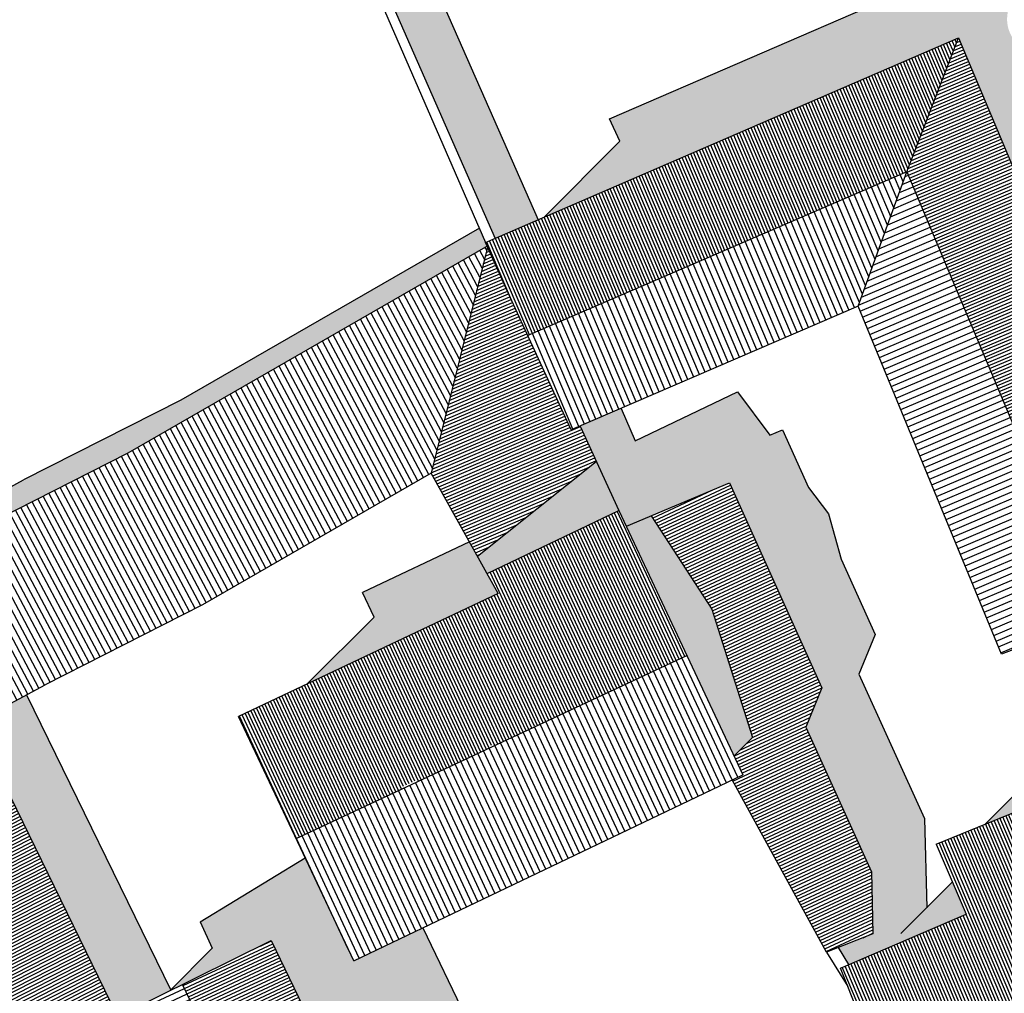
# Model space of a CAD drawing. Extents: x -426 to 78, y 332 to 695.
# Drawn here: x -185 to -146, y 553 to 592 of the extents above; entities that cross this region are included whole.
import ezdxf

# ---------------------------------------------------------------- set-up
doc = ezdxf.new("R2010")
doc.units = 0
doc.header["$MEASUREMENT"] = 0
for name, color, linetype in [('MURETTO', 1, 'CONTINUOUS'), ('OMBRE', 7, 'CONTINUOUS'), ('RETINO_TETTI', 10, 'CONTINUOUS'), ('TETTI', 5, 'CONTINUOUS')]:
    doc.layers.add(name, color=color, linetype=linetype)
pattern_1 = [(205, (0, 0), (0.052827283, -0.113288473), [])]
pattern_2 = [(113, (0, 0), (-0.115063107, -0.04884139), [])]
pattern_3 = [(203, (0, 0), (0.04884139, -0.115063107), [])]

msp = doc.modelspace()

# ---------------------------------------------------------------- hatches: boundary and pattern name
at = {"layer": 'OMBRE', "linetype": 'CONTINUOUS'}
for points in [[(-205.086, 605.595), (-210.64, 603.084), (-212.761, 600.962), (-206.854, 603.828), (-190.153, 569.656), (-187.339, 571.184), (-181.057, 574.372), (-166.705, 582.642), (-166.769, 582.785), (-167.019, 583.36), (-178.935, 576.494), (-185.218, 573.305), (-188.448, 571.551)], [(-169.195, 593.956), (-170.943, 593.3), (-166.387, 582.95), (-164.676, 583.691)], [(-153.082, 571.949), (-153.87, 573.005), (-154.908, 575.309), (-155.425, 575.091), (-156.718, 576.825), (-160.792, 574.868), (-161.363, 576.164), (-162.998, 575.458), (-161.455, 572.088), (-161.157, 571.452), (-157.03, 573.187), (-153.341, 565.007), (-153.981, 563.433), (-151.361, 557.657), (-151.303, 555.169), (-152.696, 554.626), (-152.28, 553.947), (-147.575, 555.956), (-148.127, 557.248), (-149.157, 556.218), (-149.24, 559.778), (-151.86, 565.554), (-151.22, 567.128), (-152.576, 570.136)], [(-148.127, 557.248), (-150.189, 555.186), (-150.021, 554.911), (-147.575, 555.956)]]:
    msp.add_hatch(color=256, dxfattribs=at).paths.add_polyline_path(points)
h = msp.add_hatch(color=256, dxfattribs=at)
h.paths.add_polyline_path([(-142.93, 595.908), (-144.796, 595.101, -0.056711), (-144.903, 594.812), (-144.173, 593.006, -0.120308), (-143.62, 592.67, -0.331694), (-143.385, 591.059), (-142.671, 589.293, -0.126537), (-142.087, 588.947, -0.338518), (-141.868, 587.307), (-141.169, 585.578, -0.132657), (-140.553, 585.224, -0.345241), (-140.351, 583.556), (-139.666, 581.863, -0.138679), (-139.019, 581.502, -0.351872), (-138.834, 579.806), (-138.164, 578.147, -0.144611), (-137.486, 577.779, -0.358421), (-137.318, 576.056), (-136.18, 573.243), (-133.812, 574.158)])
h.paths.add_polyline_path([(-145.547, 590.744, -0.785224), (-144.173, 593.006), (-144.903, 594.812, -0.42579), (-146.782, 594.241), (-161.819, 587.735), (-161.406, 586.833), (-164.451, 583.788), (-147.88, 590.958), (-139.318, 570.534), (-136.88, 572.972), (-136.18, 573.243), (-137.318, 576.056, -0.472298), (-139.412, 575.852, -0.747319), (-138.164, 578.147), (-138.834, 579.806, -0.47943), (-140.946, 579.575, -0.756421), (-139.666, 581.863), (-140.351, 583.556, -0.486722), (-142.479, 583.298, -0.765759), (-141.169, 585.578), (-141.868, 587.307, -0.49419), (-144.013, 587.021, -0.775353), (-142.671, 589.293), (-143.385, 591.059, -0.501847)])
h = msp.add_hatch(color=256, dxfattribs=at)
h.paths.add_polyline_path([(-167.098, 570.262), (-166.71, 569.563), (-161.455, 572.088), (-162.351, 574.045)])
h.paths.add_polyline_path([(-166.272, 568.774), (-167.416, 570.834), (-171.688, 568.808), (-171.226, 567.826), (-173.89, 565.161)])
h = msp.add_hatch(color=256, dxfattribs=at)
h.paths.add_polyline_path([(-160.16, 571.871), (-161.157, 571.452), (-160.945, 570.999), (-159.883, 571.445)])
h.paths.add_polyline_path([(-159.883, 571.445), (-160.945, 570.999), (-156.855, 562.274), (-156.114, 563.015), (-157.735, 568.139)])
h = msp.add_hatch(color=256, dxfattribs=at)
h.paths.add_polyline_path([(-138.601, 565.643), (-144.177, 563.359), (-143.833, 562.554), (-146.828, 559.56), (-143.197, 561.047), (-141.724, 557.575), (-141.583, 557.635), (-141.423, 557.269), (-132.796, 562.055), (-131.761, 562.317), (-132.696, 564.629), (-135.766, 562.926), (-136.092, 562.6)])
h.paths.add_polyline_path([(-132.696, 564.629), (-131.761, 562.317), (-128.606, 563.117), (-124.401, 564.459), (-125.77, 568.06), (-127.139, 567.712)])
h.paths.add_polyline_path([(-118.883, 566.22), (-113.505, 567.758), (-114.641, 570.463), (-122.544, 567.94), (-122.881, 568.795), (-125.77, 568.06), (-124.401, 564.459)])
at = {"layer": 'OMBRE'}
msp.add_hatch(color=256, dxfattribs=at).paths.add_polyline_path([(-185.109, 564.721), (-187.189, 563.591), (-181.465, 551.877), (-179.384, 552.904), (-179.351, 552.936)])
at = {"layer": 'OMBRE', "linetype": 'CONTINUOUS'}
h = msp.add_hatch(color=256, dxfattribs=at)
h.paths.add_polyline_path([(-169.282, 555.417), (-172.039, 554.1), (-173.977, 558.21), (-178.174, 555.65), (-177.684, 554.603), (-178.028, 554.259), (-178.006, 554.214), (-178.072, 554.183), (-177.824, 553.673), (-175.328, 554.904), (-168.41, 540.597), (-166.637, 542.37), (-163.684, 543.84)])
h.paths.add_polyline_path([(-178.072, 554.183), (-178.006, 554.214), (-178.028, 554.259), (-178.382, 553.905), (-178.183, 553.496), (-177.824, 553.673)])
h.paths.add_polyline_path([(-178.382, 553.905), (-179.384, 552.904), (-178.183, 553.496)])
at = {"layer": 'RETINO_TETTI', "linetype": 'CONTINUOUS'}
h = msp.add_hatch(dxfattribs=at)
h.set_pattern_fill('ANSI31', color=256, angle=23, style=0)
h.set_pattern_definition(pattern_2)
h.paths.add_polyline_path([(-166.769, 582.785), (-166.36, 581.873), (-148.411, 589.639), (-148.4, 589.612), (-147.88, 590.958)])
h.paths.add_polyline_path([(-166.36, 581.873), (-165.802, 580.63), (-165.089, 579.075), (-149.944, 585.616), (-148.4, 589.612), (-148.411, 589.639)])
h = msp.add_hatch(dxfattribs=at)
h.set_pattern_fill('ANSI31', color=256, angle=113, style=0)
h.set_pattern_definition(pattern_3)
h.paths.add_polyline_path([(-140.082, 569.77), (-142.852, 568.699), (-142.465, 567.777), (-138.762, 569.208), (-147.88, 590.958), (-148.4, 589.612)])
h.paths.add_polyline_path([(-148.4, 589.612), (-149.944, 585.616), (-142.852, 568.699), (-140.082, 569.77)])
h = msp.add_hatch(dxfattribs=at)
h.set_pattern_fill('ANSI31', color=256, scale=2, angle=23, style=0)
h.set_pattern_definition([(113, (0, 0), (-0.23012621, -0.09768278), [])])
h.paths.add_polyline_path([(-149.944, 585.616), (-165.089, 579.075), (-163.776, 576.211), (-151.424, 581.545)])
h.paths.add_polyline_path([(-151.424, 581.545), (-163.776, 576.211), (-163.359, 575.302), (-151.895, 580.253)])
h = msp.add_hatch(dxfattribs=at)
h.set_pattern_fill('ANSI31', color=256, scale=2, angle=113, style=0)
h.set_pattern_definition([(203, (0, 0), (0.09768278, -0.23012621), [])])
h.paths.add_polyline_path([(-149.944, 585.616), (-151.424, 581.545), (-151.357, 581.574), (-145.616, 567.63), (-142.852, 568.699)])
h.paths.add_polyline_path([(-151.357, 581.574), (-151.424, 581.545), (-151.895, 580.253), (-146.168, 566.345), (-142.465, 567.777), (-142.852, 568.699), (-145.616, 567.63)])
at = {"layer": 'RETINO_TETTI'}
h = msp.add_hatch(dxfattribs=at)
h.set_pattern_fill('ANSI31', color=256, scale=2, angle=208, style=0)
h.set_pattern_definition([(298, (0, 0), (0.2207369, 0.11736789), [])])
h.paths.add_polyline_path([(-168.941, 573.581), (-166.695, 582.62), (-166.705, 582.642), (-181.057, 574.372), (-187.339, 571.184), (-190.153, 569.656), (-187.189, 563.591), (-184.361, 565.127), (-178.081, 568.315)])
h = msp.add_hatch(dxfattribs=at)
h.set_pattern_fill('ANSI31', color=256, angle=113, style=0)
h.set_pattern_definition(pattern_3)
h.paths.add_polyline_path([(-162.351, 574.045), (-162.998, 575.458), (-163.359, 575.302), (-165.802, 580.63), (-166.695, 582.62), (-168.941, 573.581), (-167.098, 570.262)])
at = {"layer": 'RETINO_TETTI', "linetype": 'CONTINUOUS'}
h = msp.add_hatch(dxfattribs=at)
h.set_pattern_fill('ANSI31', color=256, angle=115, style=0)
h.set_pattern_definition(pattern_1)
h.paths.add_polyline_path([(-151.361, 557.657), (-153.981, 563.433), (-153.341, 565.007), (-157.03, 573.187), (-160.16, 571.871), (-159.883, 571.445), (-157.285, 572.538), (-153.885, 564.997), (-154.525, 563.422), (-151.859, 557.543), (-151.799, 554.976), (-151.303, 555.169)])
h.paths.add_polyline_path([(-154.525, 563.422), (-153.885, 564.997), (-157.285, 572.538), (-159.883, 571.445), (-157.735, 568.139), (-156.114, 563.015), (-156.855, 562.274), (-156.503, 561.524), (-156.927, 561.321), (-153.158, 554.445), (-151.799, 554.976), (-151.859, 557.543)])
h = msp.add_hatch(dxfattribs=at)
h.set_pattern_fill('ANSI31', color=256, angle=205, style=0)
h.set_pattern_definition([(295, (0, 0), (0.113288473, 0.052827283), [])])
h.paths.add_polyline_path([(-175.574, 563.477), (-175.037, 563.732), (-174.908, 563.461), (-175.175, 563.334), (-173.343, 559.446), (-170.045, 560.991), (-170.073, 561.05), (-169.577, 561.287), (-169.547, 561.225), (-166.6, 562.606), (-166.621, 562.651), (-166.486, 562.715), (-166.464, 562.67), (-164.856, 563.424), (-164.867, 563.446), (-164.776, 563.489), (-164.766, 563.466), (-162.52, 564.519), (-162.913, 565.349), (-163.301, 565.165), (-165.087, 568.064), (-165.208, 568.006), (-165.358, 568.322), (-165.159, 568.417), (-165.599, 569.209), (-164.754, 569.615), (-164.568, 569.228), (-164.953, 569.041), (-162.893, 565.69), (-162.77, 565.748), (-162.72, 565.644), (-162.432, 565.78), (-162.261, 565.419), (-162.594, 565.261), (-162.294, 564.625), (-159.191, 566.08), (-159.495, 566.727), (-161.287, 565.879), (-161.458, 566.241), (-159.665, 567.09), (-161.389, 570.768), (-161.685, 570.625), (-161.867, 571.002), (-161.474, 571.191), (-161.808, 571.918), (-166.71, 569.563), (-166.272, 568.774), (-176.638, 563.858), (-174.339, 558.979), (-173.614, 559.318)])
h.paths.add_polyline_path([(-172.203, 562.796), (-172.378, 563.165), (-172.198, 563.251), (-172.108, 563.062), (-171.099, 563.545), (-171.77, 564.949), (-172.026, 564.828), (-172.154, 565.099), (-171.085, 565.606), (-170.935, 565.29), (-171.387, 565.075), (-170.15, 562.486), (-169.716, 562.693), (-169.522, 562.287), (-169.956, 562.08), (-169.845, 561.847), (-170.341, 561.61), (-170.646, 562.248), (-170.511, 562.313), (-171.013, 563.364)], flags=16)
h.paths.add_polyline_path([(-172.674, 563.789), (-172.957, 564.386), (-173.147, 564.297), (-173.275, 564.568), (-172.611, 564.883), (-172.483, 564.611), (-172.777, 564.472), (-172.493, 563.875)], flags=16)
h.paths.add_polyline_path([(-168.908, 563.079), (-168.38, 563.331), (-168.436, 563.449), (-168.301, 563.513), (-168.245, 563.396), (-167.439, 563.781), (-168.672, 566.363), (-168.775, 566.314), (-168.925, 566.631), (-168.071, 567.036), (-167.921, 566.72), (-168.311, 566.534), (-166.773, 563.316), (-166.908, 563.251), (-167.019, 563.483), (-168.714, 562.673)], flags=16)
h.paths.add_polyline_path([(-170.166, 565.655), (-170.316, 565.971), (-169.425, 566.394), (-169.275, 566.078), (-169.472, 565.984), (-168.646, 564.241), (-168.781, 564.177), (-169.608, 565.92)], flags=16)
h.paths.add_polyline_path([(-166.218, 564.263), (-166.718, 565.375), (-166.581, 565.436), (-166.124, 564.418), (-166.065, 564.446), (-166.022, 564.356)], flags=0)
h.paths.add_polyline_path([(-165.473, 564.727), (-165.328, 564.796), (-166.548, 567.37), (-167.089, 567.114), (-167.239, 567.43), (-166.19, 567.928), (-166.04, 567.611), (-166.277, 567.499), (-164.862, 564.514), (-165.188, 564.359), (-165.066, 564.102), (-165.157, 564.059)], flags=0)
h.paths.add_polyline_path([(-163.507, 569.742), (-163.691, 570.126), (-163.16, 570.381), (-162.977, 569.999)], flags=16)
h.paths.add_polyline_path([(-175.175, 563.334), (-174.908, 563.461), (-175.037, 563.732), (-175.574, 563.477), (-173.614, 559.318), (-173.343, 559.446)], flags=16)
h.paths.add_polyline_path([(-170.511, 562.313), (-170.646, 562.248), (-170.341, 561.61), (-169.845, 561.847), (-169.956, 562.08), (-169.522, 562.287), (-169.716, 562.693), (-170.15, 562.486), (-171.387, 565.075), (-170.935, 565.29), (-171.085, 565.606), (-172.154, 565.099), (-172.026, 564.828), (-171.77, 564.949), (-171.099, 563.545), (-172.108, 563.062), (-172.198, 563.251), (-172.378, 563.165), (-172.203, 562.796), (-171.013, 563.364)], flags=16)
h.paths.add_polyline_path([(-172.777, 564.472), (-172.483, 564.611), (-172.611, 564.883), (-173.275, 564.568), (-173.147, 564.297), (-172.957, 564.386), (-172.674, 563.789), (-172.493, 563.875)], flags=16)
h.paths.add_polyline_path([(-167.019, 563.483), (-166.908, 563.251), (-166.773, 563.316), (-168.311, 566.534), (-167.921, 566.72), (-168.071, 567.036), (-168.925, 566.631), (-168.775, 566.314), (-168.672, 566.363), (-167.439, 563.781), (-168.245, 563.396), (-168.301, 563.513), (-168.436, 563.449), (-168.38, 563.331), (-168.908, 563.079), (-168.714, 562.673)], flags=16)
h.paths.add_polyline_path([(-169.608, 565.92), (-168.781, 564.177), (-168.646, 564.241), (-169.472, 565.984), (-169.275, 566.078), (-169.425, 566.394), (-170.316, 565.971), (-170.166, 565.655)], flags=0)
h.paths.add_polyline_path([(-167.239, 567.43), (-167.089, 567.114), (-166.548, 567.37), (-165.328, 564.796), (-165.473, 564.727), (-165.157, 564.059), (-165.066, 564.102), (-165.188, 564.359), (-164.862, 564.514), (-166.277, 567.499), (-166.04, 567.611), (-166.19, 567.928)], flags=16)
h.paths.add_polyline_path([(-166.581, 565.436), (-166.718, 565.375), (-166.218, 564.263), (-166.022, 564.356), (-166.065, 564.446), (-166.124, 564.418)], flags=0)
h.paths.add_polyline_path([(-163.301, 565.165), (-162.913, 565.349), (-162.52, 564.519), (-162.294, 564.625), (-162.594, 565.261), (-162.261, 565.419), (-162.432, 565.78), (-162.72, 565.644), (-162.77, 565.748), (-162.893, 565.69), (-164.953, 569.041), (-164.568, 569.228), (-164.754, 569.615), (-165.599, 569.209), (-165.159, 568.417), (-165.358, 568.322), (-165.208, 568.006), (-165.087, 568.064)], flags=16)
h.paths.add_polyline_path([(-163.691, 570.126), (-163.507, 569.742), (-162.977, 569.999), (-163.16, 570.381)], flags=16)
h.paths.add_polyline_path([(-159.665, 567.09), (-161.458, 566.241), (-161.287, 565.879), (-159.495, 566.727), (-159.191, 566.08), (-158.739, 566.292), (-161.455, 572.088), (-161.808, 571.918), (-161.474, 571.191), (-161.867, 571.002), (-161.685, 570.625), (-161.389, 570.768)])
h = msp.add_hatch(dxfattribs=at)
h.set_pattern_fill('ANSI31', color=256, scale=2, angle=205, style=0)
h.set_pattern_definition([(295, (0, 0), (0.22657695, 0.10565457), [])])
h.paths.add_polyline_path([(-157.506, 562.485), (-157.661, 562.411), (-157.445, 561.96), (-157.267, 562.045), (-156.891, 561.338), (-156.503, 561.524), (-158.739, 566.292), (-159.191, 566.08)])
h.paths.add_polyline_path([(-157.661, 562.411), (-157.506, 562.485), (-159.191, 566.08), (-162.294, 564.625), (-160.585, 561.014), (-160.228, 561.185), (-160.012, 560.733), (-160.959, 560.281), (-161.175, 560.732), (-160.811, 560.906), (-162.383, 564.23), (-165.895, 562.568), (-165.491, 561.722), (-165.671, 561.636), (-165.989, 562.302), (-166.373, 562.131), (-166.6, 562.606), (-169.547, 561.225), (-169.46, 561.043), (-168.899, 561.311), (-168.77, 561.04), (-169.331, 560.772), (-167.799, 557.567), (-166.821, 558.034), (-166.605, 557.583), (-168.688, 556.587), (-168.904, 557.039), (-168.295, 557.329), (-170.045, 560.991), (-173.343, 559.446), (-171.601, 555.75), (-171.122, 555.979), (-170.906, 555.528), (-171.658, 555.168), (-173.614, 559.318), (-174.339, 558.979), (-172.039, 554.1), (-156.891, 561.338), (-157.267, 562.045), (-157.445, 561.96)])
h.paths.add_polyline_path([(-158.585, 561.97), (-158.369, 561.518), (-158.9, 561.265), (-159.116, 561.716)], flags=16)
h.paths.add_polyline_path([(-162.409, 560.142), (-162.193, 559.691), (-162.926, 559.341), (-163.142, 559.792), (-162.928, 559.894), (-163.33, 560.749), (-163.149, 560.834), (-162.748, 559.98)], flags=16)
h.paths.add_polyline_path([(-164.054, 559.356), (-163.838, 558.905), (-165.113, 558.296), (-165.328, 558.747), (-164.484, 559.151), (-165.312, 560.883), (-165.131, 560.97), (-164.303, 559.237)], flags=16)
h.paths.add_polyline_path([(-158.369, 561.518), (-158.585, 561.97), (-159.116, 561.716), (-158.9, 561.265)], flags=0)
h.paths.add_polyline_path([(-160.012, 560.733), (-160.228, 561.185), (-160.585, 561.014), (-162.294, 564.625), (-162.52, 564.519), (-162.447, 564.366), (-164.689, 563.305), (-164.766, 563.466), (-164.856, 563.424), (-164.78, 563.262), (-166.384, 562.503), (-166.464, 562.67), (-166.6, 562.606), (-166.373, 562.131), (-165.989, 562.302), (-165.671, 561.636), (-165.491, 561.722), (-165.895, 562.568), (-162.383, 564.23), (-160.811, 560.906), (-161.175, 560.732), (-160.959, 560.281)], flags=16)
h.paths.add_polyline_path([(-162.193, 559.691), (-162.409, 560.142), (-162.748, 559.98), (-163.149, 560.834), (-163.33, 560.749), (-162.928, 559.894), (-163.142, 559.792), (-162.926, 559.341)], flags=16)
h.paths.add_polyline_path([(-163.838, 558.905), (-164.054, 559.356), (-164.303, 559.237), (-165.131, 560.97), (-165.312, 560.883), (-164.484, 559.151), (-165.328, 558.747), (-165.113, 558.296)], flags=0)
h.paths.add_polyline_path([(-168.295, 557.329), (-168.904, 557.039), (-168.688, 556.587), (-166.605, 557.583), (-166.821, 558.034), (-167.799, 557.567), (-169.331, 560.772), (-168.77, 561.04), (-168.899, 561.311), (-169.46, 561.043), (-169.547, 561.225), (-170.045, 560.991)], flags=16)
h.paths.add_polyline_path([(-170.906, 555.528), (-171.122, 555.979), (-171.601, 555.75), (-173.343, 559.446), (-173.614, 559.318), (-171.658, 555.168)], flags=16)
h.paths.add_polyline_path([(-162.447, 564.366), (-162.52, 564.519), (-164.766, 563.466), (-164.689, 563.305)], flags=0)
h.paths.add_polyline_path([(-164.78, 563.262), (-164.856, 563.424), (-166.464, 562.67), (-166.384, 562.503)], flags=0)
at = {"layer": 'RETINO_TETTI'}
h = msp.add_hatch(dxfattribs=at)
h.set_pattern_fill('ANSI31', color=256, angle=117, style=0)
h.set_pattern_definition([(207, (0, 0), (0.056748812, -0.111375816), [])])
h.paths.add_polyline_path([(-187.189, 563.591), (-193.264, 560.649), (-186.666, 547.03), (-181.531, 549.517), (-182.417, 551.407), (-181.465, 551.877)])
at = {"layer": 'RETINO_TETTI', "linetype": 'CONTINUOUS'}
h = msp.add_hatch(dxfattribs=at)
h.set_pattern_fill('ANSI31', color=256, angle=23, style=0)
h.set_pattern_definition(pattern_2)
h.paths.add_polyline_path([(-150.713, 550.696), (-151.27, 550.473), (-150.929, 549.619), (-150.374, 549.846)])
h.paths.add_polyline_path([(-151.604, 552.93), (-150.98, 553.193), (-151.135, 553.562), (-151.838, 553.266), (-152.067, 553.598), (-152.28, 553.947), (-152.601, 553.81), (-151.717, 551.594), (-151.16, 551.817)])
h.paths.add_polyline_path([(-145.737, 553.06), (-146.194, 552.857), (-146.012, 552.446), (-145.555, 552.649)], flags=0)
h.paths.add_polyline_path([(-147.575, 555.956), (-152.28, 553.947), (-152.067, 553.598), (-151.838, 553.266), (-151.135, 553.562), (-150.98, 553.193), (-151.604, 552.93), (-151.16, 551.817), (-151.717, 551.594), (-151.27, 550.473), (-150.713, 550.696), (-150.374, 549.846), (-140.028, 554.086), (-141.583, 557.635), (-141.724, 557.575), (-143.197, 561.047), (-148.773, 558.763)])
h.paths.add_polyline_path([(-145.737, 553.06), (-145.555, 552.649), (-146.012, 552.446), (-146.194, 552.857)], flags=16)
h.paths.add_polyline_path([(-144.984, 557.915), (-145.448, 558.99), (-145.543, 559.221), (-144.951, 559.464), (-144.837, 559.187), (-145.151, 559.058), (-144.708, 558.034)], flags=16)
h.paths.add_polyline_path([(-144.984, 557.915), (-144.708, 558.034), (-145.151, 559.058), (-144.837, 559.187), (-144.951, 559.464), (-145.543, 559.221), (-145.448, 558.99)], flags=16)
h = msp.add_hatch(dxfattribs=at)
h.set_pattern_fill('ANSI31', color=256, angle=115, style=0)
h.set_pattern_definition(pattern_1)
h.paths.add_polyline_path([(-175.328, 554.904), (-177.824, 553.673), (-177.474, 552.954), (-175.697, 553.83), (-175.314, 553.038), (-175.81, 552.799), (-175.973, 553.137), (-178.096, 552.089), (-178.317, 552.538), (-177.832, 552.777), (-178.183, 553.496), (-178.873, 553.156), (-176.914, 549.041), (-174.546, 550.186), (-174.659, 550.419), (-174.164, 550.658), (-173.932, 550.179), (-174.427, 549.939), (-174.459, 550.006), (-176.709, 548.918), (-176.539, 548.573), (-176.662, 548.512), (-176.261, 547.669), (-176.126, 547.735), (-175.007, 545.463), (-172.787, 546.548), (-172.963, 546.911), (-172.468, 547.151), (-172.082, 546.352), (-172.243, 546.272), (-171.671, 545.114), (-172.075, 544.915), (-172.66, 546.101), (-174.974, 544.965), (-172.096, 538.918), (-171.46, 539.235), (-171.259, 538.832), (-171.903, 538.512), (-171.559, 537.789), (-167.927, 539.597)])
h.paths.add_polyline_path([(-169.1, 539.907), (-170.357, 539.281), (-170.557, 539.684), (-169.702, 540.11), (-170.352, 541.427), (-169.949, 541.626)], flags=16)
h.paths.add_polyline_path([(-170.276, 542.288), (-170.679, 542.089), (-170.932, 542.6), (-170.528, 542.8)], flags=16)
h.paths.add_polyline_path([(-171.003, 543.761), (-171.407, 543.562), (-171.704, 544.164), (-171.3, 544.363)], flags=16)
h.paths.add_polyline_path([(-172.802, 547.841), (-173.297, 547.602), (-174.076, 549.214), (-173.581, 549.453)], flags=16)
h.paths.add_polyline_path([(-174.553, 551.464), (-175.049, 551.225), (-175.429, 552.012), (-174.934, 552.251)], flags=0)
h.paths.add_polyline_path([(-169.949, 541.626), (-170.352, 541.427), (-169.702, 540.11), (-170.557, 539.684), (-170.357, 539.281), (-169.1, 539.907)], flags=16)
h.paths.add_polyline_path([(-170.932, 542.6), (-170.679, 542.089), (-170.276, 542.288), (-170.528, 542.8)], flags=16)
h.paths.add_polyline_path([(-171.46, 539.235), (-172.096, 538.918), (-171.903, 538.512), (-171.259, 538.832)], flags=16)
h.paths.add_polyline_path([(-171.3, 544.363), (-171.704, 544.164), (-171.407, 543.562), (-171.003, 543.761)], flags=16)
h.paths.add_polyline_path([(-172.075, 544.915), (-171.671, 545.114), (-172.243, 546.272), (-172.082, 546.352), (-172.468, 547.151), (-172.963, 546.911), (-172.787, 546.548), (-175.007, 545.463), (-176.126, 547.735), (-176.261, 547.669), (-175.142, 545.398), (-175.173, 545.382), (-174.974, 544.965), (-172.66, 546.101)], flags=16)
h.paths.add_polyline_path([(-173.581, 549.453), (-174.076, 549.214), (-173.297, 547.602), (-172.802, 547.841)], flags=0)
h.paths.add_polyline_path([(-173.932, 550.179), (-174.164, 550.658), (-174.659, 550.419), (-174.546, 550.186), (-176.914, 549.041), (-176.662, 548.512), (-176.539, 548.573), (-176.709, 548.918), (-174.459, 550.006), (-174.427, 549.939)], flags=16)
h.paths.add_polyline_path([(-174.934, 552.251), (-175.429, 552.012), (-175.049, 551.225), (-174.553, 551.464)], flags=16)
h.paths.add_polyline_path([(-175.697, 553.83), (-177.474, 552.954), (-177.824, 553.673), (-178.183, 553.496), (-177.832, 552.777), (-178.317, 552.538), (-178.096, 552.089), (-175.973, 553.137), (-175.81, 552.799), (-175.314, 553.038)], flags=16)
h = msp.add_hatch(dxfattribs=at)
h.set_pattern_fill('ANSI31', color=256, scale=2, angle=115, style=0)
h.set_pattern_definition([(205, (0, 0), (0.10565457, -0.22657695), [])])
h.paths.add_polyline_path([(-172.733, 538.098), (-172.934, 538.501), (-174.608, 537.682), (-177.418, 543.765), (-174.974, 544.965), (-175.173, 545.382), (-177.513, 544.239), (-177.568, 544.353), (-177.928, 544.177), (-177.872, 544.063), (-178.052, 543.975), (-174.474, 536.338), (-174.118, 536.515), (-174.436, 537.25)])
h.paths.add_polyline_path([(-174.974, 544.965), (-177.418, 543.765), (-174.608, 537.682), (-172.934, 538.501), (-172.733, 538.098), (-174.436, 537.25), (-174.118, 536.515), (-171.559, 537.789), (-171.903, 538.512), (-171.921, 538.503), (-172.121, 538.905), (-172.096, 538.918)])
h.paths.add_polyline_path([(-176.662, 548.512), (-176.674, 548.507), (-176.844, 548.853), (-179.208, 547.71), (-177.956, 545.146), (-178.315, 544.971), (-179.723, 547.855), (-179.364, 548.03), (-179.295, 547.89), (-176.914, 549.041), (-178.873, 553.156), (-181.285, 551.965), (-180.934, 551.246), (-179.016, 552.193), (-178.794, 551.745), (-180.715, 550.797), (-179.731, 548.781), (-180.09, 548.606), (-181.644, 551.788), (-182.417, 551.407), (-175.19, 535.981), (-174.474, 536.338), (-178.052, 543.975), (-177.872, 544.063), (-177.928, 544.177), (-177.568, 544.353), (-177.513, 544.239), (-175.173, 545.382)])
h.paths.add_polyline_path([(-178.315, 544.971), (-177.956, 545.146), (-179.208, 547.71), (-176.844, 548.853), (-176.674, 548.507), (-176.662, 548.512), (-176.914, 549.041), (-179.295, 547.89), (-179.364, 548.03), (-179.723, 547.855)], flags=16)
h.paths.add_polyline_path([(-180.715, 550.797), (-178.794, 551.745), (-179.016, 552.193), (-180.934, 551.246), (-181.285, 551.965), (-181.644, 551.788), (-180.09, 548.606), (-179.731, 548.781)], flags=16)

# ---------------------------------------------------------------- linework, layer by layer
at = {"layer": 'MURETTO'}
for p, q in [((-171.289, 593.171), (-166.769, 582.785)), ((-170.943, 593.3), (-166.387, 582.95)), ((-162.998, 575.458), (-161.455, 572.088)), ((-153.158, 554.445), (-152.306, 553.069)), ((-152.696, 554.626), (-152.28, 553.947))]:
    msp.add_line(p, q, dxfattribs=at)
at = {"layer": 'OMBRE', "linetype": 'CONTINUOUS'}
for p, q in [((-161.819, 587.735), (-146.782, 594.241)), ((-161.406, 586.833), (-161.819, 587.735)), ((-164.451, 583.788), (-161.406, 586.833)), ((-160.792, 574.868), (-156.718, 576.825)), ((-156.718, 576.825), (-155.425, 575.091)), ((-155.425, 575.091), (-154.908, 575.309)), ((-154.908, 575.309), (-153.87, 573.005)), ((-153.87, 573.005), (-153.082, 571.949)), ((-160.16, 571.871), (-157.735, 568.139)), ((-153.082, 571.949), (-152.576, 570.136)), ((-152.576, 570.136), (-151.22, 567.128)), ((-173.89, 565.161), (-171.226, 567.826)), ((-157.735, 568.139), (-156.114, 563.015)), ((-151.22, 567.128), (-151.86, 565.554)), ((-151.86, 565.554), (-149.24, 559.778)), ((-156.855, 562.274), (-156.114, 563.015)), ((-146.828, 559.56), (-143.833, 562.554)), ((-149.24, 559.778), (-149.157, 556.218)), ((-178.174, 555.65), (-173.977, 558.21)), ((-150.189, 555.186), (-148.127, 557.248)), ((-169.282, 555.417), (-163.684, 543.84)), ((-179.384, 552.904), (-177.684, 554.603))]:
    msp.add_line(p, q, dxfattribs=at)
at = {"layer": 'OMBRE'}
for p, q in [((-169.195, 593.956), (-164.676, 583.691)), ((-167.019, 583.36), (-178.935, 576.494)), ((-178.935, 576.494), (-185.218, 573.305)), ((-161.363, 576.164), (-160.792, 574.868)), ((-167.098, 570.262), (-162.351, 574.045)), ((-188.448, 571.551), (-185.218, 573.305)), ((-167.416, 570.834), (-171.688, 568.808)), ((-171.226, 567.826), (-171.688, 568.808)), ((-178.174, 555.65), (-177.684, 554.603))]:
    msp.add_line(p, q, dxfattribs=at)
at = {"layer": 'TETTI', "linetype": 'CONTINUOUS'}
for p, q in [((-166.769, 582.785), (-147.88, 590.958)), ((-149.944, 585.616), (-147.88, 590.958)), ((-147.88, 590.958), (-138.762, 569.208)), ((-149.944, 585.616), (-165.089, 579.075)), ((-151.895, 580.253), (-149.944, 585.616)), ((-149.944, 585.616), (-142.465, 567.777)), ((-165.802, 580.63), (-166.769, 582.785)), ((-163.359, 575.302), (-165.802, 580.63)), ((-151.895, 580.253), (-163.359, 575.302)), ((-146.168, 566.345), (-151.895, 580.253)), ((-161.15, 571.455), (-157.03, 573.187)), ((-157.03, 573.187), (-153.341, 565.007)), ((-161.455, 572.088), (-156.503, 561.524)), ((-138.762, 569.208), (-146.168, 566.345)), ((-174.339, 558.979), (-158.739, 566.292)), ((-153.341, 565.007), (-153.981, 563.433)), ((-153.981, 563.433), (-151.361, 557.657)), ((-153.158, 554.445), (-156.927, 561.321)), ((-148.773, 558.763), (-147.575, 555.956)), ((-151.361, 557.657), (-151.303, 555.169)), ((-152.601, 553.81), (-147.575, 555.956)), ((-151.303, 555.169), (-153.158, 554.445)), ((-150.233, 547.874), (-152.601, 553.81)), ((-171.559, 537.789), (-178.873, 553.156))]:
    msp.add_line(p, q, dxfattribs=at)
at = {"layer": 'TETTI'}
for p, q in [((-166.687, 582.653), (-181.057, 574.372)), ((-166.687, 582.653), (-168.941, 573.581)), ((-181.057, 574.372), (-187.339, 571.184)), ((-168.941, 573.581), (-178.081, 568.315)), ((-166.272, 568.774), (-168.941, 573.581)), ((-166.71, 569.563), (-161.455, 572.088)), ((-166.272, 568.774), (-176.638, 563.858)), ((-178.081, 568.315), (-184.361, 565.127)), ((-187.189, 563.591), (-184.361, 565.127)), ((-172.039, 554.1), (-176.638, 563.858)), ((-172.039, 554.1), (-156.503, 561.524)), ((-148.773, 558.763), (-143.197, 561.047)), ((-182.417, 551.407), (-175.328, 554.904)), ((-175.328, 554.904), (-167.927, 539.597))]:
    msp.add_line(p, q, dxfattribs=at)
at = {"layer": 'TETTI', "ltscale": 10}
for p, q in [((-185.109, 564.721), (-179.344, 552.923)), ((-187.189, 563.591), (-181.464, 551.875))]:
    msp.add_line(p, q, dxfattribs=at)

doc.saveas('drawing.dxf')
